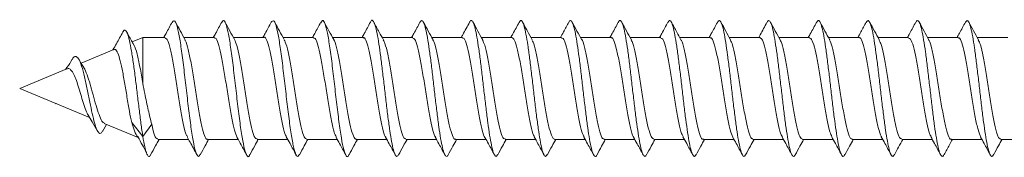
# Model space of a CAD drawing. Units: millimetres. Extents: x -536 to 753, y -925 to 1142.
# Drawn here: x 54 to 88, y 670 to 675 of the extents above; entities that cross this region are included whole.
import ezdxf

# ---------------------------------------------------------------- set-up
doc = ezdxf.new("R2010")
doc.units = ezdxf.units.MM

msp = doc.modelspace()

# ---------------------------------------------------------------- linework, layer by layer
at = {"color": 7, "linetype": 'Continuous', "lineweight": 18}
for p, q in [((57.929, 674.477), (57.554, 674.322)), ((58.707, 674.477), (57.929, 674.477)), ((57.929, 674.477), (57.929, 672.852)), ((60.457, 674.477), (59.378, 674.477)), ((62.207, 674.477), (61.128, 674.477)), ((63.957, 674.477), (62.879, 674.477)), ((65.707, 674.477), (64.628, 674.477)), ((67.457, 674.477), (66.378, 674.477)), ((69.207, 674.477), (68.129, 674.477)), ((70.957, 674.477), (69.878, 674.477)), ((72.707, 674.477), (71.628, 674.477)), ((74.457, 674.477), (73.379, 674.477)), ((76.207, 674.477), (75.128, 674.477)), ((77.957, 674.477), (76.878, 674.477)), ((79.707, 674.477), (78.629, 674.477)), ((81.457, 674.477), (80.378, 674.477)), ((83.207, 674.477), (82.129, 674.477)), ((84.957, 674.477), (83.879, 674.477)), ((86.707, 674.477), (85.628, 674.477)), ((88.457, 674.477), (87.379, 674.477)), ((56.906, 674.053), (55.751, 673.575)), ((55.252, 673.368), (53.584, 672.677)), ((53.584, 672.677), (56.049, 671.656)), ((54.856, 672.15), (54.867, 672.131)), ((54.867, 672.131), (54.873, 672.143)), ((56.508, 671.159), (56.648, 671.408)), ((56.57, 671.44), (57.769, 670.943)), ((57.537, 671.471), (57.929, 670.98)), ((57.929, 670.98), (58.242, 671.417)), ((58.464, 670.877), (59.542, 670.877)), ((60.214, 670.877), (61.292, 670.877)), ((61.964, 670.877), (63.042, 670.877)), ((63.714, 670.877), (64.792, 670.877)), ((65.464, 670.877), (66.542, 670.877)), ((67.214, 670.877), (68.292, 670.877)), ((68.964, 670.877), (70.042, 670.877)), ((70.714, 670.877), (71.792, 670.877)), ((72.464, 670.877), (73.542, 670.877)), ((74.214, 670.877), (75.292, 670.877)), ((75.964, 670.877), (77.042, 670.877)), ((77.714, 670.877), (78.792, 670.877)), ((79.464, 670.877), (80.542, 670.877)), ((81.214, 670.877), (82.292, 670.877)), ((82.964, 670.877), (84.042, 670.877)), ((84.714, 670.877), (85.792, 670.877)), ((86.464, 670.877), (87.542, 670.877)), ((88.214, 670.877), (89.292, 670.877))]:
    msp.add_line(p, q, dxfattribs=at)
for points, knots in [([(58.965, 675.025), (58.893, 674.891), (58.795, 674.708), (58.694, 674.526), (58.667, 674.477)], [0, 0, 0, 0, 0.731582, 1, 1, 1, 1]), ([(59.96, 670.357), (59.938, 670.32), (59.889, 670.234), (59.811, 670.362), (59.725, 670.692), (59.64, 671.214), (59.554, 671.871), (59.469, 672.604), (59.383, 673.343), (59.298, 674.019), (59.212, 674.572), (59.127, 674.943), (59.044, 675.116), (58.99, 675.047), (58.965, 675.014)], [0, 0, 0, 0, 0.063878, 0.149814, 0.235735, 0.32164, 0.407531, 0.493395, 0.579259, 0.665136, 0.751015, 0.836912, 0.922854, 1, 1, 1, 1]), ([(59.417, 674.407), (59.36, 674.509), (59.248, 674.715), (59.136, 674.922), (59.08, 675.026)], [0, 0, 0, 0, 0.4979071, 1, 1, 1, 1]), ([(60.714, 675.023), (60.642, 674.889), (60.544, 674.707), (60.444, 674.525), (60.417, 674.477)], [0, 0, 0, 0, 0.73299, 1, 1, 1, 1]), ([(61.71, 670.355), (61.703, 670.337), (61.668, 670.239), (61.605, 670.279), (61.52, 670.49), (61.434, 670.923), (61.349, 671.515), (61.263, 672.217), (61.178, 672.962), (61.092, 673.68), (61.007, 674.303), (60.921, 674.778), (60.836, 675.044), (60.766, 675.119), (60.725, 675.024), (60.713, 674.994)], [0, 0, 0, 0, 0.019198, 0.104916, 0.190624, 0.276344, 0.362102, 0.44787, 0.533628, 0.619375, 0.705087, 0.790795, 0.876513, 0.962222, 1, 1, 1, 1]), ([(61.167, 674.406), (61.111, 674.508), (60.999, 674.713), (60.887, 674.92), (60.832, 675.024)], [0, 0, 0, 0, 0.498084, 1, 1, 1, 1]), ([(62.463, 675.021), (62.391, 674.887), (62.293, 674.705), (62.194, 674.525), (62.167, 674.477)], [0, 0, 0, 0, 0.733977, 1, 1, 1, 1]), ([(63.459, 670.358), (63.439, 670.322), (63.391, 670.234), (63.314, 670.354), (63.229, 670.674), (63.143, 671.19), (63.058, 671.842), (62.972, 672.573), (62.887, 673.313), (62.801, 673.994), (62.716, 674.553), (62.63, 674.932), (62.546, 675.115), (62.49, 675.049), (62.463, 675.017)], [0, 0, 0, 0, 0.059787, 0.145534, 0.231262, 0.317001, 0.402723, 0.488456, 0.574217, 0.66, 0.745782, 0.831562, 0.917305, 1, 1, 1, 1]), ([(62.919, 674.404), (62.863, 674.506), (62.75, 674.71), (62.639, 674.916), (62.584, 675.02)], [0, 0, 0, 0, 0.498233, 1, 1, 1, 1]), ([(64.212, 675.019), (64.14, 674.886), (64.043, 674.704), (63.944, 674.525), (63.917, 674.477)], [0, 0, 0, 0, 0.734352, 1, 1, 1, 1]), ([(65.207, 670.345), (65.203, 670.333), (65.17, 670.239), (65.109, 670.276), (65.023, 670.476), (64.938, 670.902), (64.852, 671.489), (64.767, 672.187), (64.681, 672.931), (64.596, 673.651), (64.51, 674.28), (64.425, 674.762), (64.339, 675.038), (64.268, 675.12), (64.225, 675.023), (64.211, 674.991)], [0, 0, 0, 0, 0.013101, 0.0989, 0.184721, 0.270567, 0.356377, 0.442157, 0.527939, 0.613706, 0.699475, 0.785276, 0.871081, 0.956907, 1, 1, 1, 1]), ([(64.67, 674.402), (64.613, 674.505), (64.501, 674.71), (64.39, 674.915), (64.335, 675.016)], [0, 0, 0, 0, 0.508215, 1, 1, 1, 1]), ([(65.961, 675.018), (65.89, 674.885), (65.793, 674.704), (65.693, 674.525), (65.667, 674.477)], [0, 0, 0, 0, 0.734595, 1, 1, 1, 1]), ([(66.956, 670.338), (66.938, 670.311), (66.899, 670.252), (66.839, 670.312), (66.775, 670.488), (66.711, 670.782), (66.647, 671.176), (66.583, 671.648), (66.518, 672.176), (66.454, 672.729), (66.39, 673.28), (66.326, 673.799), (66.262, 674.259), (66.198, 674.635), (66.127, 674.941), (66.048, 675.088), (65.991, 675.109), (65.962, 675.018), (65.961, 675.016)], [0, 0, 0, 0, 0.052872, 0.117317, 0.181762, 0.246217, 0.310676, 0.375148, 0.439645, 0.504138, 0.568618, 0.633088, 0.697543, 0.76199, 0.826434, 0.912211, 0.99801, 1, 1, 1, 1]), ([(66.421, 674.399), (66.372, 674.488), (66.26, 674.692), (66.149, 674.898), (66.087, 675.014)], [0, 0, 0, 0, 0.437176, 1, 1, 1, 1]), ([(67.711, 675.018), (67.64, 674.885), (67.543, 674.704), (67.444, 674.525), (67.417, 674.477)], [0, 0, 0, 0, 0.733973, 1, 1, 1, 1]), ([(68.705, 670.334), (68.702, 670.327), (68.679, 670.266), (68.633, 670.266), (68.569, 670.35), (68.505, 670.567), (68.441, 670.893), (68.377, 671.313), (68.313, 671.806), (68.249, 672.343), (68.185, 672.899), (68.121, 673.443), (68.057, 673.947), (67.992, 674.384), (67.928, 674.73), (67.864, 674.971), (67.8, 675.081), (67.749, 675.092), (67.719, 675.022), (67.711, 675.002)], [0, 0, 0, 0, 0.007531, 0.072008, 0.136465, 0.200909, 0.265346, 0.32978, 0.394213, 0.458646, 0.523089, 0.587544, 0.652013, 0.716495, 0.780972, 0.845442, 0.909893, 0.974335, 1, 1, 1, 1]), ([(68.173, 674.396), (68.117, 674.497), (68.005, 674.702), (67.894, 674.908), (67.838, 675.012)], [0, 0, 0, 0, 0.498174, 1, 1, 1, 1]), ([(69.461, 675.018), (69.382, 674.87), (69.284, 674.689), (69.185, 674.509), (69.167, 674.477)], [0, 0, 0, 0, 0.818873, 1, 1, 1, 1]), ([(70.454, 670.341), (70.445, 670.322), (70.415, 670.257), (70.364, 670.279), (70.3, 670.403), (70.236, 670.656), (70.171, 671.012), (70.107, 671.458), (70.043, 671.967), (69.979, 672.514), (69.915, 673.069), (69.851, 673.603), (69.787, 674.089), (69.723, 674.5), (69.659, 674.815), (69.595, 675.02), (69.531, 675.089), (69.486, 675.082), (69.463, 675.018), (69.461, 675.013)], [0, 0, 0, 0, 0.026669, 0.091193, 0.155731, 0.220287, 0.284843, 0.349382, 0.413905, 0.478422, 0.542929, 0.607435, 0.671938, 0.736451, 0.800969, 0.865498, 0.930041, 0.994595, 1, 1, 1, 1]), ([(69.925, 674.392), (69.869, 674.494), (69.756, 674.699), (69.645, 674.906), (69.589, 675.01)], [0, 0, 0, 0, 0.497976, 1, 1, 1, 1]), ([(71.211, 675.018), (71.138, 674.881), (71.041, 674.7), (70.941, 674.521), (70.917, 674.477)], [0, 0, 0, 0, 0.755814, 1, 1, 1, 1]), ([(72.203, 670.338), (72.188, 670.313), (72.152, 670.253), (72.094, 670.303), (72.03, 670.469), (71.966, 670.754), (71.902, 671.141), (71.838, 671.607), (71.774, 672.131), (71.71, 672.684), (71.645, 673.236), (71.581, 673.759), (71.517, 674.224), (71.453, 674.608), (71.389, 674.89), (71.325, 675.054), (71.266, 675.101), (71.228, 675.036), (71.211, 675.007)], [0, 0, 0, 0, 0.045613, 0.110177, 0.174738, 0.239305, 0.303879, 0.368465, 0.433064, 0.497674, 0.562285, 0.626876, 0.691458, 0.756029, 0.82059, 0.885154, 0.949716, 1, 1, 1, 1]), ([(71.676, 674.39), (71.619, 674.494), (71.533, 674.648), (71.414, 674.869), (71.36, 674.97), (71.333, 675.021)], [0, 0, 0, 0, 0.503061, 0.74573, 1, 1, 1, 1]), ([(72.962, 675.019), (72.9, 674.903), (72.802, 674.722), (72.703, 674.542), (72.667, 674.477)], [0, 0, 0, 0, 0.637145, 1, 1, 1, 1]), ([(73.953, 670.324), (73.953, 670.324), (73.931, 670.268), (73.888, 670.266), (73.824, 670.337), (73.76, 670.545), (73.696, 670.863), (73.632, 671.276), (73.568, 671.764), (73.504, 672.299), (73.44, 672.854), (73.376, 673.4), (73.312, 673.908), (73.248, 674.352), (73.184, 674.705), (73.119, 674.955), (73.055, 675.077), (73.003, 675.095), (72.971, 675.025), (72.961, 675.003)], [0, 0, 0, 0, 0.000297, 0.06495, 0.129582, 0.194204, 0.258811, 0.32342, 0.388019, 0.45262, 0.517229, 0.581847, 0.646476, 0.711119, 0.77577, 0.840419, 0.905046, 0.969663, 1, 1, 1, 1]), ([(73.421, 674.399), (73.365, 674.502), (73.251, 674.708), (73.139, 674.916), (73.083, 675.02)], [0, 0, 0, 0, 0.497771, 1, 1, 1, 1]), ([(74.712, 675.02), (74.641, 674.886), (74.543, 674.704), (74.443, 674.524), (74.417, 674.477)], [0, 0, 0, 0, 0.738818, 1, 1, 1, 1]), ([(75.704, 670.339), (75.697, 670.323), (75.669, 670.259), (75.619, 670.275), (75.555, 670.388), (75.491, 670.632), (75.427, 670.98), (75.363, 671.419), (75.298, 671.924), (75.234, 672.469), (75.17, 673.024), (75.106, 673.561), (75.042, 674.052), (74.978, 674.47), (74.914, 674.794), (74.85, 675.008), (74.786, 675.089), (74.74, 675.085), (74.715, 675.021), (74.712, 675.013)], [0, 0, 0, 0, 0.020983, 0.085608, 0.150248, 0.214904, 0.279569, 0.34422, 0.408865, 0.473496, 0.538115, 0.60273, 0.66734, 0.731956, 0.796578, 0.861207, 0.925851, 0.990512, 1, 1, 1, 1]), ([(75.172, 674.398), (75.114, 674.504), (75, 674.71), (74.889, 674.917), (74.834, 675.019)], [0, 0, 0, 0, 0.511505, 1, 1, 1, 1]), ([(76.463, 675.021), (76.428, 674.955), (76.36, 674.828), (76.256, 674.635), (76.194, 674.524), (76.168, 674.477)], [0, 0, 0, 0, 0.3818345, 0.7385547, 1, 1, 1, 1]), ([(77.454, 670.341), (77.441, 670.316), (77.406, 670.254), (77.349, 670.295), (77.285, 670.451), (77.221, 670.727), (77.157, 671.106), (77.093, 671.567), (77.029, 672.087), (76.965, 672.638), (76.901, 673.192), (76.837, 673.718), (76.772, 674.189), (76.708, 674.581), (76.644, 674.872), (76.58, 675.045), (76.52, 675.102), (76.481, 675.041), (76.463, 675.013)], [0, 0, 0, 0, 0.041167, 0.105812, 0.170455, 0.235102, 0.29975, 0.364409, 0.42908, 0.493765, 0.558457, 0.623146, 0.687809, 0.752465, 0.817113, 0.881757, 0.9464, 1, 1, 1, 1]), ([(76.922, 674.397), (76.873, 674.488), (76.759, 674.694), (76.648, 674.901), (76.585, 675.018)], [0, 0, 0, 0, 0.437177, 1, 1, 1, 1]), ([(78.207, 675.011), (78.137, 674.879), (78.041, 674.7), (77.943, 674.523), (77.917, 674.477)], [0, 0, 0, 0, 0.736988, 1, 1, 1, 1]), ([(79.205, 670.33), (79.184, 670.304), (79.143, 670.251), (79.08, 670.33), (79.016, 670.523), (78.951, 670.834), (78.887, 671.239), (78.823, 671.722), (78.759, 672.254), (78.695, 672.809), (78.631, 673.357), (78.567, 673.869), (78.503, 674.318), (78.439, 674.68), (78.375, 674.939), (78.311, 675.072), (78.255, 675.096), (78.22, 675.023), (78.207, 674.995)], [0, 0, 0, 0, 0.060972, 0.125236, 0.189491, 0.253729, 0.317962, 0.382188, 0.446421, 0.510646, 0.574884, 0.639131, 0.703389, 0.767666, 0.831944, 0.896204, 0.960452, 1, 1, 1, 1]), ([(78.672, 674.397), (78.616, 674.5), (78.503, 674.706), (78.391, 674.914), (78.335, 675.018)], [0, 0, 0, 0, 0.497731, 1, 1, 1, 1]), ([(79.958, 675.012), (79.879, 674.865), (79.783, 674.686), (79.685, 674.509), (79.667, 674.477)], [0, 0, 0, 0, 0.820864, 1, 1, 1, 1]), ([(80.956, 670.342), (80.95, 670.328), (80.923, 670.262), (80.874, 670.271), (80.81, 670.373), (80.746, 670.608), (80.682, 670.948), (80.618, 671.381), (80.554, 671.881), (80.49, 672.424), (80.425, 672.979), (80.361, 673.519), (80.297, 674.015), (80.233, 674.439), (80.169, 674.771), (80.105, 674.994), (80.041, 675.088), (79.992, 675.086), (79.964, 675.015), (79.958, 674.999)], [0, 0, 0, 0, 0.01796, 0.082138, 0.146329, 0.210535, 0.274752, 0.338967, 0.403179, 0.467369, 0.531551, 0.595726, 0.659898, 0.724073, 0.788246, 0.852427, 0.916623, 0.980836, 1, 1, 1, 1]), ([(80.423, 674.396), (80.366, 674.499), (80.252, 674.706), (80.141, 674.914), (80.084, 675.019)], [0, 0, 0, 0, 0.497521, 1, 1, 1, 1]), ([(81.71, 675.015), (81.636, 674.879), (81.54, 674.698), (81.441, 674.52), (81.417, 674.477)], [0, 0, 0, 0, 0.7583663, 1, 1, 1, 1]), ([(82.708, 670.348), (82.695, 670.322), (82.66, 670.256), (82.604, 670.288), (82.54, 670.433), (82.476, 670.701), (82.412, 671.072), (82.348, 671.527), (82.284, 672.043), (82.22, 672.593), (82.156, 673.147), (82.092, 673.677), (82.028, 674.153), (81.964, 674.552), (81.9, 674.852), (81.835, 675.036), (81.772, 675.103), (81.73, 675.043), (81.71, 675.013)], [0, 0, 0, 0, 0.039492, 0.103675, 0.167852, 0.232031, 0.29621, 0.360401, 0.424597, 0.488812, 0.553041, 0.617269, 0.681476, 0.745672, 0.809857, 0.874038, 0.938216, 1, 1, 1, 1]), ([(82.173, 674.395), (82.117, 674.498), (82.003, 674.705), (81.891, 674.914), (81.834, 675.019)], [0, 0, 0, 0, 0.497481, 1, 1, 1, 1]), ([(83.461, 675.018), (83.4, 674.904), (83.303, 674.723), (83.204, 674.543), (83.167, 674.477)], [0, 0, 0, 0, 0.6314345, 1, 1, 1, 1]), ([(84.459, 670.339), (84.439, 670.31), (84.398, 670.25), (84.335, 670.32), (84.271, 670.503), (84.207, 670.805), (84.143, 671.203), (84.079, 671.681), (84.014, 672.21), (83.95, 672.764), (83.886, 673.313), (83.822, 673.829), (83.758, 674.285), (83.694, 674.655), (83.63, 674.923), (83.566, 675.066), (83.51, 675.099), (83.475, 675.03), (83.461, 675.004)], [0, 0, 0, 0, 0.06061, 0.124824, 0.18903, 0.25322, 0.317397, 0.381567, 0.445736, 0.50991, 0.574081, 0.638264, 0.702459, 0.766673, 0.830893, 0.895103, 0.959302, 1, 1, 1, 1]), ([(83.923, 674.396), (83.866, 674.499), (83.752, 674.706), (83.64, 674.915), (83.584, 675.02)], [0, 0, 0, 0, 0.497421, 1, 1, 1, 1]), ([(85.213, 675.022), (85.142, 674.89), (85.044, 674.707), (84.945, 674.527), (84.917, 674.477)], [0, 0, 0, 0, 0.722927, 1, 1, 1, 1]), ([(86.211, 670.351), (86.205, 670.336), (86.178, 670.266), (86.129, 670.268), (86.065, 670.36), (86.001, 670.585), (85.937, 670.916), (85.873, 671.342), (85.809, 671.838), (85.745, 672.379), (85.681, 672.934), (85.617, 673.476), (85.553, 673.977), (85.488, 674.408), (85.424, 674.748), (85.36, 674.981), (85.296, 675.084), (85.247, 675.091), (85.219, 675.024), (85.213, 675.008)], [0, 0, 0, 0, 0.01771, 0.081881, 0.146061, 0.210253, 0.274461, 0.338676, 0.402894, 0.467088, 0.531273, 0.595448, 0.659618, 0.723785, 0.787955, 0.852128, 0.916313, 0.980511, 1, 1, 1, 1]), ([(85.673, 674.396), (85.616, 674.5), (85.501, 674.708), (85.389, 674.917), (85.332, 675.023)], [0, 0, 0, 0, 0.497205, 1, 1, 1, 1]), ([(86.965, 675.025), (86.894, 674.892), (86.795, 674.709), (86.695, 674.527), (86.667, 674.477)], [0, 0, 0, 0, 0.721641, 1, 1, 1, 1]), ([(87.963, 670.357), (87.95, 670.33), (87.915, 670.258), (87.86, 670.282), (87.796, 670.417), (87.732, 670.675), (87.667, 671.038), (87.603, 671.487), (87.539, 672), (87.475, 672.548), (87.411, 673.103), (87.347, 673.635), (87.283, 674.117), (87.219, 674.523), (87.155, 674.832), (87.091, 675.025), (87.027, 675.103), (86.985, 675.049), (86.965, 675.023)], [0, 0, 0, 0, 0.038969, 0.103168, 0.167358, 0.231549, 0.295741, 0.359939, 0.424143, 0.48836, 0.552591, 0.616835, 0.681062, 0.745278, 0.809483, 0.873679, 0.937869, 1, 1, 1, 1]), ([(87.422, 674.397), (87.365, 674.501), (87.25, 674.71), (87.138, 674.92), (87.081, 675.025)], [0, 0, 0, 0, 0.4971409, 1, 1, 1, 1]), ([(57.222, 674.668), (57.149, 674.531), (57.036, 674.32), (56.917, 674.113), (56.876, 674.041)], [0, 0, 0, 0, 0.65097, 1, 1, 1, 1]), ([(57.929, 670.98), (57.907, 671.129), (57.864, 671.422), (57.799, 671.942), (57.734, 672.483), (57.667, 673.032), (57.599, 673.553), (57.53, 674.016), (57.458, 674.387), (57.385, 674.644), (57.311, 674.746), (57.256, 674.747), (57.226, 674.668), (57.222, 674.657)], [0, 0, 0, 0, 0.1000109, 0.1962063, 0.2927964, 0.3898781, 0.4875595, 0.5856686, 0.6844226, 0.7838191, 0.8837789, 0.9845974, 1, 1, 1, 1]), ([(57.617, 674.21), (57.596, 674.247), (57.51, 674.399), (57.425, 674.553), (57.362, 674.67)], [0, 0, 0, 0, 0.242685, 1, 1, 1, 1]), ([(57.929, 672.852), (57.896, 673.05), (57.83, 673.445), (57.728, 673.903), (57.655, 674.166), (57.616, 674.204), (57.612, 674.208)], [0, 0, 0, 0, 0.323839, 0.646978, 0.963701, 1, 1, 1, 1]), ([(58.707, 674.462), (58.733, 674.454), (58.791, 674.438), (58.88, 674.166), (58.975, 673.727), (59.07, 673.161), (59.165, 672.541), (59.261, 671.934), (59.355, 671.422), (59.436, 671.081), (59.485, 671.003), (59.502, 670.976)], [0, 0, 0, 0, 0.098102, 0.217709, 0.337319, 0.45694, 0.57656, 0.69617, 0.815785, 0.935398, 1, 1, 1, 1]), ([(60.214, 670.889), (60.209, 670.885), (60.173, 670.853), (60.106, 670.991), (60.011, 671.306), (59.916, 671.799), (59.82, 672.388), (59.725, 673.011), (59.63, 673.599), (59.535, 674.066), (59.463, 674.342), (59.422, 674.384), (59.413, 674.393)], [0, 0, 0, 0, 0.0162355, 0.1349186, 0.2535993, 0.3722818, 0.4909637, 0.6096564, 0.7283421, 0.8470356, 0.9657161, 1, 1, 1, 1]), ([(60.457, 674.452), (60.47, 674.458), (60.515, 674.479), (60.592, 674.294), (60.687, 673.925), (60.782, 673.399), (60.877, 672.793), (60.972, 672.172), (61.067, 671.614), (61.161, 671.167), (61.224, 671.021), (61.254, 670.949)], [0, 0, 0, 0, 0.049502, 0.168756, 0.288004, 0.407264, 0.526517, 0.645756, 0.765005, 0.884253, 1, 1, 1, 1]), ([(61.964, 670.903), (61.947, 670.899), (61.898, 670.887), (61.817, 671.096), (61.722, 671.488), (61.627, 672.028), (61.532, 672.639), (61.437, 673.257), (61.342, 673.803), (61.25, 674.22), (61.191, 674.345), (61.163, 674.404)], [0, 0, 0, 0, 0.064268, 0.182956, 0.301645, 0.420329, 0.539008, 0.65769, 0.776382, 0.895066, 1, 1, 1, 1]), ([(62.207, 674.476), (62.208, 674.476), (62.24, 674.509), (62.303, 674.389), (62.398, 674.1), (62.493, 673.624), (62.588, 673.044), (62.683, 672.421), (62.779, 671.825), (62.874, 671.339), (62.949, 671.039), (62.993, 670.985), (63.005, 670.97)], [0, 0, 0, 0, 0.001395, 0.120627, 0.239858, 0.359093, 0.47831, 0.597546, 0.71678, 0.836013, 0.955246, 1, 1, 1, 1]), ([(63.714, 670.882), (63.684, 670.898), (63.622, 670.931), (63.529, 671.235), (63.434, 671.693), (63.339, 672.27), (63.243, 672.892), (63.149, 673.492), (63.054, 673.987), (62.976, 674.303), (62.929, 674.366), (62.915, 674.386)], [0, 0, 0, 0, 0.112457, 0.231403, 0.350363, 0.46931, 0.588264, 0.707209, 0.826155, 0.945104, 1, 1, 1, 1]), ([(63.957, 674.452), (63.976, 674.454), (64.027, 674.46), (64.11, 674.237), (64.205, 673.833), (64.3, 673.287), (64.395, 672.673), (64.49, 672.057), (64.585, 671.519), (64.674, 671.123), (64.73, 671.011), (64.755, 670.961)], [0, 0, 0, 0, 0.072499, 0.191611, 0.310722, 0.429838, 0.548961, 0.668077, 0.787186, 0.906299, 1, 1, 1, 1]), ([(65.464, 670.901), (65.453, 670.894), (65.41, 670.869), (65.336, 671.042), (65.241, 671.398), (65.145, 671.917), (65.05, 672.519), (64.955, 673.139), (64.86, 673.712), (64.765, 674.142), (64.7, 674.379), (64.667, 674.403), (64.666, 674.404)], [0, 0, 0, 0, 0.041468, 0.160625, 0.279778, 0.398934, 0.518097, 0.637259, 0.756416, 0.875573, 0.994734, 1, 1, 1, 1]), ([(65.707, 674.46), (65.714, 674.465), (65.752, 674.496), (65.822, 674.348), (65.917, 674.02), (66.012, 673.518), (66.107, 672.925), (66.202, 672.302), (66.297, 671.719), (66.392, 671.263), (66.462, 671.001), (66.5, 670.966), (66.506, 670.96)], [0, 0, 0, 0, 0.024225, 0.143272, 0.262315, 0.38136, 0.500399, 0.619443, 0.738487, 0.857528, 0.976568, 1, 1, 1, 1]), ([(67.214, 670.896), (67.19, 670.9), (67.135, 670.909), (67.047, 671.165), (66.952, 671.593), (66.857, 672.153), (66.762, 672.771), (66.667, 673.381), (66.572, 673.902), (66.488, 674.261), (66.437, 674.349), (66.417, 674.383)], [0, 0, 0, 0, 0.08988, 0.209198, 0.328518, 0.447835, 0.567152, 0.686466, 0.805784, 0.925105, 1, 1, 1, 1]), ([(67.457, 674.46), (67.482, 674.454), (67.539, 674.44), (67.628, 674.172), (67.723, 673.736), (67.818, 673.172), (67.913, 672.552), (68.009, 671.945), (68.104, 671.43), (68.186, 671.081), (68.237, 670.999), (68.256, 670.968)], [0, 0, 0, 0, 0.0954148, 0.214423, 0.3334314, 0.4524392, 0.5714469, 0.6904637, 0.8094717, 0.9284864, 1, 1, 1, 1]), ([(68.964, 670.891), (68.959, 670.886), (68.922, 670.854), (68.854, 670.995), (68.759, 671.314), (68.664, 671.809), (68.569, 672.399), (68.473, 673.022), (68.378, 673.609), (68.283, 674.071), (68.214, 674.34), (68.176, 674.38), (68.169, 674.386)], [0, 0, 0, 0, 0.0185686, 0.1382271, 0.2578937, 0.3775557, 0.4972303, 0.6168914, 0.7365574, 0.8562117, 0.9758723, 1, 1, 1, 1]), ([(69.207, 674.452), (69.22, 674.458), (69.264, 674.48), (69.34, 674.299), (69.435, 673.933), (69.53, 673.41), (69.625, 672.804), (69.72, 672.185), (69.815, 671.617), (69.91, 671.195), (69.974, 670.965), (70.006, 670.944), (70.007, 670.944)], [0, 0, 0, 0, 0.04716, 0.166064, 0.284969, 0.403882, 0.522783, 0.641702, 0.7606, 0.879508, 0.998411, 1, 1, 1, 1]), ([(70.714, 670.903), (70.696, 670.899), (70.647, 670.889), (70.566, 671.102), (70.471, 671.497), (70.375, 672.039), (70.28, 672.651), (70.185, 673.268), (70.09, 673.811), (70.002, 674.214), (69.945, 674.332), (69.92, 674.384)], [0, 0, 0, 0, 0.06712, 0.186966, 0.30681, 0.426655, 0.546511, 0.666353, 0.786203, 0.906058, 1, 1, 1, 1]), ([(70.957, 674.476), (70.989, 674.456), (71.052, 674.417), (71.147, 674.101), (71.242, 673.635), (71.337, 673.055), (71.432, 672.432), (71.527, 671.835), (71.622, 671.347), (71.698, 671.043), (71.743, 670.986), (71.755, 670.969)], [0, 0, 0, 0, 0.118351, 0.237487, 0.356621, 0.47576, 0.594886, 0.714009, 0.833141, 0.952275, 1, 1, 1, 1]), ([(72.464, 670.881), (72.433, 670.898), (72.371, 670.934), (72.277, 671.242), (72.182, 671.703), (72.087, 672.281), (71.992, 672.903), (71.897, 673.502), (71.802, 673.994), (71.726, 674.301), (71.682, 674.361), (71.67, 674.377)], [0, 0, 0, 0, 0.115437, 0.235218, 0.355007, 0.474786, 0.594565, 0.714339, 0.834123, 0.953904, 1, 1, 1, 1]), ([(72.707, 674.452), (72.726, 674.455), (72.776, 674.462), (72.858, 674.243), (72.953, 673.842), (73.048, 673.298), (73.143, 672.684), (73.239, 672.068), (73.334, 671.528), (73.422, 671.128), (73.479, 671.013), (73.505, 670.962)], [0, 0, 0, 0, 0.070361, 0.1895836, 0.3088048, 0.4280205, 0.5472436, 0.6664721, 0.7857039, 0.9049298, 1, 1, 1, 1]), ([(74.214, 670.901), (74.202, 670.895), (74.159, 670.871), (74.084, 671.047), (73.989, 671.407), (73.894, 671.927), (73.799, 672.531), (73.703, 673.151), (73.608, 673.722), (73.513, 674.148), (73.45, 674.382), (73.418, 674.405), (73.417, 674.405)], [0, 0, 0, 0, 0.043743, 0.163095, 0.282451, 0.401804, 0.52117, 0.640527, 0.759879, 0.879228, 0.998582, 1, 1, 1, 1]), ([(74.457, 674.461), (74.463, 674.466), (74.5, 674.498), (74.57, 674.352), (74.665, 674.028), (74.76, 673.529), (74.855, 672.936), (74.95, 672.314), (75.045, 671.729), (75.14, 671.271), (75.21, 671.006), (75.248, 670.969), (75.254, 670.963)], [0, 0, 0, 0, 0.022082, 0.141363, 0.260648, 0.379938, 0.499225, 0.618513, 0.737796, 0.857083, 0.976359, 1, 1, 1, 1]), ([(75.964, 670.895), (75.939, 670.9), (75.883, 670.911), (75.795, 671.171), (75.7, 671.602), (75.605, 672.164), (75.51, 672.783), (75.415, 673.392), (75.32, 673.91), (75.237, 674.264), (75.187, 674.35), (75.167, 674.382)], [0, 0, 0, 0, 0.092121, 0.211489, 0.330847, 0.450207, 0.569573, 0.688941, 0.808311, 0.927678, 1, 1, 1, 1]), ([(76.207, 674.459), (76.232, 674.454), (76.288, 674.442), (76.377, 674.179), (76.472, 673.746), (76.567, 673.183), (76.662, 672.564), (76.757, 671.955), (76.852, 671.439), (76.934, 671.088), (76.984, 671.005), (77.003, 670.974)], [0, 0, 0, 0, 0.093613, 0.213134, 0.332653, 0.452168, 0.571686, 0.691194, 0.810717, 0.930236, 1, 1, 1, 1]), ([(77.714, 670.892), (77.708, 670.887), (77.671, 670.855), (77.602, 670.999), (77.507, 671.321), (77.412, 671.819), (77.317, 672.411), (77.222, 673.033), (77.127, 673.619), (77.032, 674.079), (76.962, 674.345), (76.924, 674.383), (76.918, 674.389)], [0, 0, 0, 0, 0.020734, 0.140209, 0.259681, 0.379161, 0.498631, 0.618101, 0.737562, 0.857034, 0.976508, 1, 1, 1, 1]), ([(77.957, 674.452), (77.969, 674.459), (78.013, 674.482), (78.088, 674.304), (78.183, 673.942), (78.278, 673.42), (78.373, 672.817), (78.468, 672.195), (78.564, 671.633), (78.658, 671.179), (78.721, 671.027), (78.752, 670.952)], [0, 0, 0, 0, 0.045218, 0.164805, 0.284392, 0.40398, 0.523562, 0.643161, 0.762747, 0.882337, 1, 1, 1, 1]), ([(79.464, 670.903), (79.446, 670.899), (79.396, 670.891), (79.314, 671.108), (79.219, 671.506), (79.124, 672.05), (79.028, 672.662), (78.933, 673.279), (78.838, 673.82), (78.75, 674.222), (78.693, 674.338), (78.668, 674.389)], [0, 0, 0, 0, 0.069106, 0.188556, 0.30801, 0.427471, 0.546921, 0.666379, 0.785825, 0.905276, 1, 1, 1, 1]), ([(79.707, 674.475), (79.738, 674.456), (79.801, 674.419), (79.895, 674.108), (79.99, 673.645), (80.085, 673.066), (80.18, 672.444), (80.275, 671.845), (80.37, 671.355), (80.445, 671.05), (80.489, 670.992), (80.501, 670.977)], [0, 0, 0, 0, 0.116824, 0.23662, 0.356415, 0.47622, 0.59601, 0.715806, 0.835601, 0.955395, 1, 1, 1, 1]), ([(81.214, 670.879), (81.183, 670.898), (81.12, 670.936), (81.025, 671.249), (80.93, 671.713), (80.835, 672.292), (80.74, 672.914), (80.645, 673.513), (80.55, 674.002), (80.474, 674.306), (80.431, 674.364), (80.419, 674.38)], [0, 0, 0, 0, 0.117423, 0.236988, 0.356552, 0.476113, 0.595684, 0.71526, 0.834827, 0.954398, 1, 1, 1, 1]), ([(81.457, 674.451), (81.475, 674.455), (81.525, 674.464), (81.607, 674.249), (81.702, 673.851), (81.797, 673.308), (81.892, 672.696), (81.987, 672.079), (82.082, 671.537), (82.17, 671.137), (82.226, 671.021), (82.251, 670.971)], [0, 0, 0, 0, 0.068491, 0.188311, 0.308132, 0.427951, 0.547768, 0.667587, 0.787402, 0.907219, 1, 1, 1, 1]), ([(82.964, 670.902), (82.952, 670.895), (82.908, 670.873), (82.832, 671.052), (82.737, 671.415), (82.642, 671.938), (82.547, 672.542), (82.452, 673.164), (82.357, 673.725), (82.263, 674.176), (82.2, 674.326), (82.169, 674.399)], [0, 0, 0, 0, 0.046083, 0.16578, 0.285476, 0.405174, 0.524859, 0.644555, 0.764246, 0.883936, 1, 1, 1, 1]), ([(83.207, 674.463), (83.212, 674.467), (83.249, 674.499), (83.318, 674.356), (83.413, 674.035), (83.508, 673.539), (83.603, 672.948), (83.698, 672.325), (83.794, 671.738), (83.889, 671.278), (83.958, 671.012), (83.995, 670.974), (84, 670.968)], [0, 0, 0, 0, 0.019979, 0.139833, 0.259686, 0.37954, 0.499389, 0.61925, 0.739116, 0.85897, 0.978826, 1, 1, 1, 1]), ([(84.714, 670.894), (84.689, 670.9), (84.632, 670.913), (84.544, 671.178), (84.449, 671.612), (84.354, 672.175), (84.258, 672.794), (84.163, 673.403), (84.068, 673.918), (83.987, 674.266), (83.937, 674.349), (83.919, 674.379)], [0, 0, 0, 0, 0.094505, 0.214105, 0.333705, 0.453314, 0.572917, 0.692514, 0.812119, 0.931715, 1, 1, 1, 1]), ([(84.957, 674.458), (84.981, 674.454), (85.037, 674.444), (85.125, 674.185), (85.22, 673.755), (85.315, 673.194), (85.41, 672.575), (85.505, 671.966), (85.6, 671.447), (85.682, 671.096), (85.732, 671.01), (85.75, 670.98)], [0, 0, 0, 0, 0.0917408, 0.2117005, 0.3316592, 0.4516107, 0.5715727, 0.6915302, 0.8114795, 0.9314329, 1, 1, 1, 1]), ([(86.464, 670.893), (86.458, 670.888), (86.42, 670.857), (86.35, 671.003), (86.255, 671.329), (86.16, 671.829), (86.065, 672.422), (85.97, 673.045), (85.875, 673.629), (85.78, 674.086), (85.711, 674.348), (85.674, 674.384), (85.668, 674.39)], [0, 0, 0, 0, 0.022951, 0.142497, 0.262044, 0.381586, 0.501118, 0.620672, 0.740214, 0.859766, 0.979313, 1, 1, 1, 1]), ([(86.707, 674.453), (86.719, 674.459), (86.762, 674.484), (86.837, 674.309), (86.932, 673.95), (87.026, 673.431), (87.122, 672.828), (87.217, 672.206), (87.312, 671.642), (87.407, 671.185), (87.47, 671.031), (87.501, 670.954)], [0, 0, 0, 0, 0.043072, 0.16286, 0.282652, 0.402433, 0.522208, 0.641993, 0.761782, 0.881566, 1, 1, 1, 1]), ([(88.214, 670.902), (88.195, 670.9), (88.144, 670.892), (88.062, 671.113), (87.967, 671.515), (87.872, 672.06), (87.777, 672.674), (87.682, 673.29), (87.587, 673.829), (87.499, 674.226), (87.442, 674.339), (87.418, 674.389)], [0, 0, 0, 0, 0.071286, 0.190687, 0.31009, 0.429493, 0.548894, 0.668285, 0.787681, 0.90708, 1, 1, 1, 1]), ([(56.912, 674.039), (56.921, 674.048), (56.96, 674.083), (57.025, 673.986), (57.113, 673.751), (57.198, 673.368), (57.286, 672.892), (57.372, 672.369), (57.454, 671.865), (57.51, 671.599), (57.537, 671.471)], [0, 0, 0, 0, 0.039471, 0.168664, 0.301966, 0.437658, 0.577202, 0.719376, 0.865431, 1, 1, 1, 1]), ([(55.44, 673.707), (55.379, 673.608), (55.303, 673.483), (55.216, 673.369), (55.198, 673.346)], [0, 0, 0, 0, 0.790887, 1, 1, 1, 1]), ([(56.508, 671.182), (56.49, 671.146), (56.447, 671.064), (56.379, 671.089), (56.303, 671.212), (56.225, 671.447), (56.143, 671.783), (56.057, 672.196), (55.967, 672.649), (55.872, 673.101), (55.771, 673.488), (55.663, 673.759), (55.559, 673.825), (55.484, 673.785), (55.447, 673.711), (55.439, 673.694)], [0, 0, 0, 0, 0.0631695, 0.1428582, 0.2229911, 0.3041255, 0.3874281, 0.4705246, 0.5568665, 0.6432092, 0.7331013, 0.8233253, 0.917539, 0.9808254, 1, 1, 1, 1]), ([(55.852, 673.404), (55.849, 673.409), (55.787, 673.501), (55.731, 673.603), (55.677, 673.7)], [0, 0, 0, 0, 0.0551092, 1, 1, 1, 1]), ([(55.254, 673.364), (55.259, 673.368), (55.298, 673.395), (55.358, 673.365), (55.455, 673.269), (55.539, 673.08), (55.633, 672.826), (55.716, 672.537), (55.809, 672.234), (55.893, 671.968), (55.96, 671.795), (55.992, 671.754), (55.998, 671.747)], [0, 0, 0, 0, 0.016811, 0.123061, 0.225551, 0.345556, 0.459811, 0.582888, 0.705071, 0.840967, 0.974571, 1, 1, 1, 1]), ([(56.574, 671.449), (56.545, 671.467), (56.483, 671.505), (56.385, 671.734), (56.28, 672.065), (56.174, 672.449), (56.07, 672.836), (55.963, 673.159), (55.891, 673.357), (55.852, 673.401), (55.851, 673.403)], [0, 0, 0, 0, 0.132186, 0.288896, 0.439858, 0.586184, 0.726528, 0.863245, 0.994214, 1, 1, 1, 1]), ([(58.242, 671.417), (58.202, 671.575), (58.121, 671.893), (58.016, 672.415), (57.952, 672.735), (57.929, 672.852)], [0, 0, 0, 0, 0.386198, 0.776016, 1, 1, 1, 1]), ([(55.994, 671.745), (55.997, 671.741), (56.048, 671.662), (56.164, 671.467), (56.272, 671.277), (56.334, 671.167)], [0, 0, 0, 0, 0.022436, 0.435016, 1, 1, 1, 1]), ([(57.537, 671.471), (57.571, 671.369), (57.642, 671.152), (57.715, 670.986), (57.755, 670.973), (57.76, 670.971)], [0, 0, 0, 0, 0.441251, 0.930523, 1, 1, 1, 1]), ([(58.464, 670.897), (58.441, 670.9), (58.385, 670.907), (58.312, 671.118), (58.261, 671.336), (58.242, 671.417)], [0, 0, 0, 0, 0.315036, 0.743829, 1, 1, 1, 1]), ([(57.755, 670.969), (57.808, 670.871), (57.909, 670.685), (58.009, 670.499), (58.056, 670.411)], [0, 0, 0, 0, 0.528561, 1, 1, 1, 1]), ([(58.207, 670.35), (58.2, 670.332), (58.172, 670.256), (58.123, 670.273), (58.059, 670.377), (57.995, 670.608), (57.951, 670.854), (57.929, 670.98)], [0, 0, 0, 0, 0.070733, 0.301407, 0.53089, 0.760393, 1, 1, 1, 1]), ([(58.206, 670.329), (58.262, 670.434), (58.361, 670.617), (58.461, 670.799), (58.504, 670.877)], [0, 0, 0, 0, 0.572794, 1, 1, 1, 1]), ([(59.491, 670.97), (59.526, 670.907), (59.641, 670.698), (59.755, 670.488), (59.834, 670.341)], [0, 0, 0, 0, 0.3028221, 1, 1, 1, 1]), ([(59.959, 670.335), (60.015, 670.44), (60.113, 670.621), (60.212, 670.801), (60.253, 670.877)], [0, 0, 0, 0, 0.577886, 1, 1, 1, 1]), ([(61.253, 670.948), (61.302, 670.859), (61.414, 670.656), (61.524, 670.451), (61.586, 670.337)], [0, 0, 0, 0, 0.441156, 1, 1, 1, 1]), ([(61.709, 670.335), (61.765, 670.44), (61.863, 670.621), (61.962, 670.801), (62.004, 670.877)], [0, 0, 0, 0, 0.578419, 1, 1, 1, 1]), ([(62.994, 670.964), (63.038, 670.886), (63.153, 670.677), (63.267, 670.465), (63.337, 670.334)], [0, 0, 0, 0, 0.376668, 1, 1, 1, 1]), ([(63.458, 670.334), (63.515, 670.439), (63.613, 670.62), (63.712, 670.801), (63.754, 670.877)], [0, 0, 0, 0, 0.577876, 1, 1, 1, 1]), ([(64.748, 670.957), (64.79, 670.88), (64.905, 670.673), (65.018, 670.463), (65.089, 670.331)], [0, 0, 0, 0, 0.3711333, 1, 1, 1, 1]), ([(65.207, 670.33), (65.263, 670.436), (65.361, 670.618), (65.461, 670.8), (65.503, 670.877)], [0, 0, 0, 0, 0.576841, 1, 1, 1, 1]), ([(66.499, 670.956), (66.541, 670.879), (66.656, 670.671), (66.769, 670.461), (66.84, 670.328)], [0, 0, 0, 0, 0.370046, 1, 1, 1, 1]), ([(66.955, 670.328), (67.012, 670.433), (67.111, 670.617), (67.211, 670.799), (67.254, 670.877)], [0, 0, 0, 0, 0.575148, 1, 1, 1, 1]), ([(68.245, 670.962), (68.289, 670.883), (68.406, 670.672), (68.52, 670.459), (68.592, 670.326)], [0, 0, 0, 0, 0.3764978, 1, 1, 1, 1]), ([(68.705, 670.327), (68.761, 670.432), (68.86, 670.616), (68.961, 670.799), (69.004, 670.877)], [0, 0, 0, 0, 0.573368, 1, 1, 1, 1]), ([(70.006, 670.943), (70.046, 670.87), (70.16, 670.664), (70.271, 670.458), (70.342, 670.325)], [0, 0, 0, 0, 0.357297, 1, 1, 1, 1]), ([(70.454, 670.326), (70.51, 670.431), (70.609, 670.615), (70.71, 670.798), (70.753, 670.877)], [0, 0, 0, 0, 0.571422, 1, 1, 1, 1]), ([(71.744, 670.963), (71.789, 670.884), (71.906, 670.671), (72.021, 670.458), (72.092, 670.324)], [0, 0, 0, 0, 0.376112, 1, 1, 1, 1]), ([(72.203, 670.324), (72.26, 670.429), (72.359, 670.614), (72.46, 670.798), (72.503, 670.877)], [0, 0, 0, 0, 0.5687431, 1, 1, 1, 1]), ([(73.497, 670.958), (73.54, 670.88), (73.657, 670.67), (73.771, 670.458), (73.842, 670.325)], [0, 0, 0, 0, 0.3692184, 1, 1, 1, 1]), ([(73.953, 670.324), (74.009, 670.429), (74.109, 670.613), (74.21, 670.797), (74.253, 670.877)], [0, 0, 0, 0, 0.567327, 1, 1, 1, 1]), ([(75.247, 670.959), (75.29, 670.881), (75.407, 670.67), (75.521, 670.458), (75.592, 670.325)], [0, 0, 0, 0, 0.36923, 1, 1, 1, 1]), ([(75.703, 670.325), (75.76, 670.429), (75.859, 670.614), (75.96, 670.798), (76.003, 670.877)], [0, 0, 0, 0, 0.567201, 1, 1, 1, 1]), ([(76.992, 670.968), (77.036, 670.888), (77.154, 670.674), (77.27, 670.46), (77.342, 670.326)], [0, 0, 0, 0, 0.375736, 1, 1, 1, 1]), ([(77.454, 670.325), (77.51, 670.43), (77.609, 670.614), (77.71, 670.797), (77.753, 670.877)], [0, 0, 0, 0, 0.56617, 1, 1, 1, 1]), ([(78.751, 670.951), (78.792, 670.877), (78.907, 670.67), (79.019, 670.462), (79.091, 670.328)], [0, 0, 0, 0, 0.356459, 1, 1, 1, 1]), ([(79.204, 670.327), (79.261, 670.431), (79.36, 670.615), (79.46, 670.798), (79.503, 670.877)], [0, 0, 0, 0, 0.5660119, 1, 1, 1, 1]), ([(80.49, 670.971), (80.534, 670.891), (80.652, 670.678), (80.768, 670.464), (80.839, 670.33)], [0, 0, 0, 0, 0.375343, 1, 1, 1, 1]), ([(80.956, 670.329), (81.012, 670.433), (81.11, 670.616), (81.21, 670.798), (81.253, 670.877)], [0, 0, 0, 0, 0.567115, 1, 1, 1, 1]), ([(82.243, 670.966), (82.286, 670.888), (82.403, 670.678), (82.517, 670.465), (82.589, 670.331)], [0, 0, 0, 0, 0.3702761, 1, 1, 1, 1]), ([(82.708, 670.332), (82.763, 670.436), (82.862, 670.618), (82.961, 670.799), (83.004, 670.877)], [0, 0, 0, 0, 0.568609, 1, 1, 1, 1]), ([(83.994, 670.965), (84.036, 670.888), (84.152, 670.679), (84.266, 670.467), (84.337, 670.334)], [0, 0, 0, 0, 0.3682661, 1, 1, 1, 1]), ([(84.459, 670.336), (84.508, 670.426), (84.605, 670.607), (84.704, 670.787), (84.753, 670.877)], [0, 0, 0, 0, 0.4976945, 1, 1, 1, 1]), ([(85.739, 670.974), (85.783, 670.894), (85.9, 670.682), (86.015, 670.469), (86.086, 670.335)], [0, 0, 0, 0, 0.376877, 1, 1, 1, 1]), ([(86.211, 670.338), (86.273, 670.454), (86.37, 670.635), (86.468, 670.813), (86.503, 670.877)], [0, 0, 0, 0, 0.643054, 1, 1, 1, 1]), ([(87.5, 670.953), (87.54, 670.88), (87.654, 670.676), (87.765, 670.469), (87.836, 670.336)], [0, 0, 0, 0, 0.3568748, 1, 1, 1, 1]), ([(87.962, 670.341), (88.018, 670.445), (88.115, 670.624), (88.212, 670.802), (88.254, 670.877)], [0, 0, 0, 0, 0.576796, 1, 1, 1, 1])]:
    msp.add_open_spline(points, degree=3, knots=knots, dxfattribs=at)

doc.saveas('drawing.dxf')
